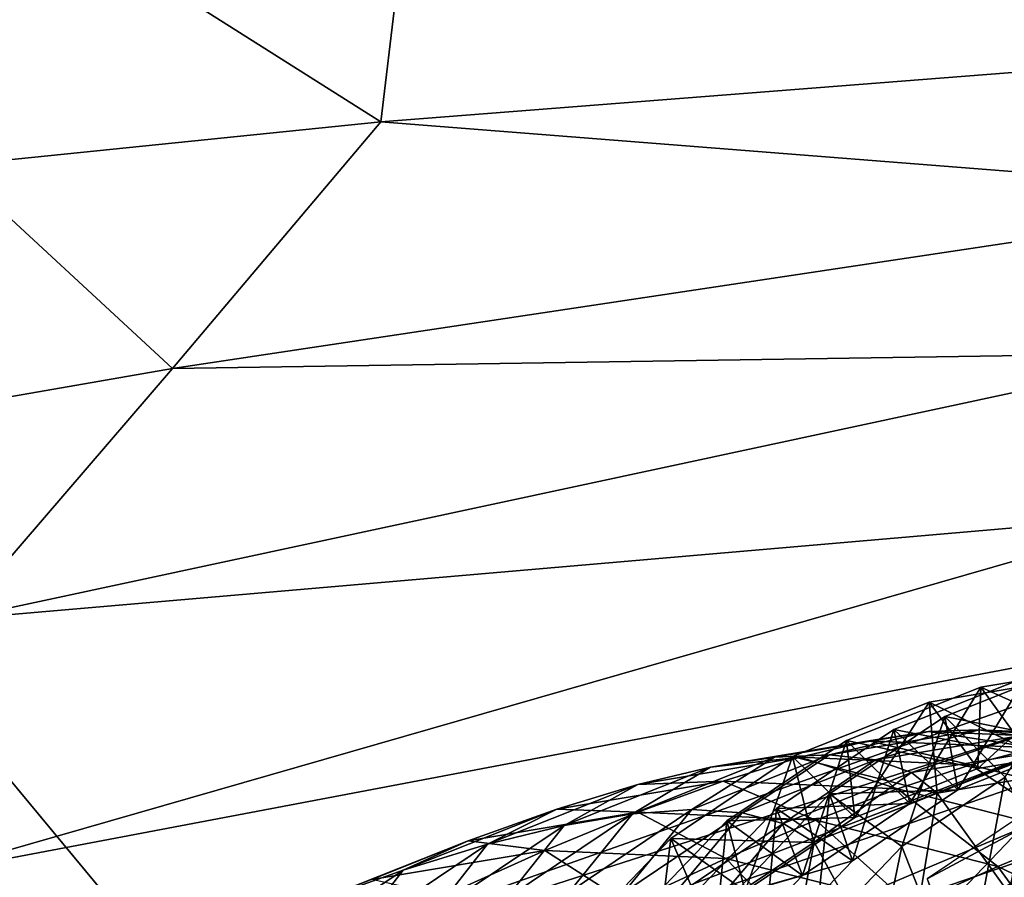
# Model space of a CAD drawing. Extents: x -14.4 to 15.7, y -14.1 to 14.7.
# Drawn here: x -5.6 to -3.4, y -0.8 to 1.1 of the extents above; entities that cross this region are included whole.
import ezdxf

# ---------------------------------------------------------------- set-up
doc = ezdxf.new("R2010")
doc.units = 0

msp = doc.modelspace()

# ---------------------------------------------------------------- linework, layer by layer
at = {"layer": 'Ink_Blob22', "color": 6}
for points in [[(3.08386, 8.90264, -18.64025), (2.52685, 8.75695, -18.64019), (-6.95739, 1.0227, -18.63879)], [(3.08386, 8.90264, -18.64025), (-6.95739, 1.0227, -18.63879), (-1.48406, -5.57977, -18.63757)], [(-6.99249, 1.20465, -18.63885), (-6.95739, 1.0227, -18.63879), (2.52685, 8.75695, -18.64019)], [(-5.71917, 0.73291, -18.17846), (-4.77441, 0.82879, -18.30914), (-5.63317, 1.37213, -18.18347)], [(-4.70843, 1.38256, -18.3164), (-5.63317, 1.37213, -18.18347), (-4.77441, 0.82879, -18.30914)], [(-4.77441, 0.82879, -18.30914), (-2.42974, 1.0119, -18.46069), (-4.70843, 1.38256, -18.3164)], [(-2.45422, 1.35125, -18.46716), (-4.70843, 1.38256, -18.3164), (-2.42974, 1.0119, -18.46069)], [(-6.95739, 1.0227, -18.63879), (-6.33032, -2.44006, -18.63818), (-4.22076, -2.2785, -18.63818)], [(-6.95739, 1.0227, -18.63879), (-1.48406, -5.57977, -18.63757), (-6.95739, 1.0227, -18.63879)], [(-2.42974, 1.0119, -18.46069), (-4.77441, 0.82879, -18.30914), (-2.69989, 0.66564, -18.4566)], [(-4.77441, 0.82879, -18.30914), (-5.71917, 0.73291, -18.17846), (-5.23461, 0.28454, -18.30413)], [(-5.23461, 0.28454, -18.30413), (-2.69989, 0.66564, -18.4566), (-4.77441, 0.82879, -18.30914)], [(-6.25726, 0.10626, -18.17504), (-5.23461, 0.28454, -18.30413), (-5.71917, 0.73291, -18.17846)], [(-2.69989, 0.66564, -18.4566), (-5.23461, 0.28454, -18.30413), (-2.96997, 0.31939, -18.45233)], [(-2.96997, 0.31939, -18.45233), (-5.71051, -0.26873, -18.29968), (-3.01196, -0.03546, -18.44769)], [(-5.71051, -0.26873, -18.29968), (-2.96997, 0.31939, -18.45233), (-5.23461, 0.28454, -18.30413)], [(-5.23461, 0.28454, -18.30413), (-6.25726, 0.10626, -18.17504), (-5.71051, -0.26873, -18.29968)], [(-3.01196, -0.03546, -18.44769), (-5.78405, -0.83166, -18.29443), (-2.85406, -0.27667, -18.44317)], [(-5.78405, -0.83166, -18.29443), (-3.01196, -0.03546, -18.44769), (-5.71051, -0.26873, -18.29968)], [(-4.25592, -1.10766, -18.28289), (-2.13055, -0.20989, -18.43743), (-4.90344, -1.16564, -18.28637)], [(-2.49237, -0.24322, -18.44036), (-4.90344, -1.16564, -18.28637), (-2.13055, -0.20989, -18.43743)], [(-2.13055, -0.20989, -18.43743), (-4.25592, -1.10766, -18.28289), (-2.06646, -0.35827, -18.43463)], [(-4.90344, -1.16564, -18.28637), (-2.49237, -0.24322, -18.44036), (-5.50964, -1.2135, -18.28924)], [(-2.85406, -0.27667, -18.44317), (-5.50964, -1.2135, -18.28924), (-2.49237, -0.24322, -18.44036)], [(-5.50964, -1.2135, -18.28924), (-2.85406, -0.27667, -18.44317), (-5.78405, -0.83166, -18.29443)], [(-4.05212, -1.29132, -18.27947), (-2.06646, -0.35827, -18.43463), (-4.25592, -1.10766, -18.28289)], [(-2.06646, -0.35827, -18.43463), (-4.05212, -1.29132, -18.27947), (-2.00238, -0.50677, -18.4317)], [(-4.03375, -1.57824, -18.2763), (-2.00238, -0.50677, -18.4317), (-4.05212, -1.29132, -18.27947)], [(-2.00238, -0.50677, -18.4317), (-4.03375, -1.57824, -18.2763), (-2.13201, -0.71716, -18.43054)], [(-2.13201, -0.71716, -18.43054), (-4.18939, -1.83966, -18.27514), (-2.26147, -0.92773, -18.42932)], [(-4.18939, -1.83966, -18.27514), (-2.13201, -0.71716, -18.43054), (-4.03375, -1.57824, -18.2763)], [(-5.78405, -0.83166, -18.29443), (-6.901, -1.17987, -18.16833), (-5.50964, -1.2135, -18.28924)]]:
    msp.add_3dface(points, dxfattribs=at)
at = {"layer": 'Pen_Body3', "color": 122}
for points in [[(-3.56634, -0.51647, -4.28997), (-3.69793, -0.53668, -3.99206), (-3.9057, -0.5733, -4.45086)], [(-3.9057, -0.5733, -4.45086), (-3.78417, -0.56787, -4.69549), (-3.56634, -0.51647, -4.28997)], [(-3.45526, -0.51281, -4.53961), (-3.56634, -0.51647, -4.28997), (-3.78417, -0.56787, -4.69549)], [(-3.78417, -0.56787, -4.69549), (-3.6831, -0.57922, -4.88989), (-3.45526, -0.51281, -4.53961)], [(-3.69793, -0.53668, -3.99206), (-3.56634, -0.51647, -4.28997), (-3.33166, -0.55261, -3.8388)], [(-3.36541, -0.52593, -4.73925), (-3.45526, -0.51281, -4.53961), (-3.6831, -0.57922, -4.88989)], [(-3.56634, -0.51647, -4.28997), (-3.45526, -0.51281, -4.53961), (-3.21032, -0.53192, -4.14111)], [(-3.21032, -0.53192, -4.14111), (-3.33166, -0.55261, -3.8388), (-3.56634, -0.51647, -4.28997)], [(-3.11029, -0.52777, -4.39532), (-3.21032, -0.53192, -4.14111), (-3.45526, -0.51281, -4.53961)], [(-3.45526, -0.51281, -4.53961), (-3.36541, -0.52593, -4.73925), (-3.11029, -0.52777, -4.39532)], [(-3.69793, -0.53668, -3.99206), (-3.84936, -0.57324, -3.64788), (-4.04724, -0.59515, -4.15753)], [(-4.04724, -0.59515, -4.15753), (-3.9057, -0.5733, -4.45086), (-3.69793, -0.53668, -3.99206)], [(-3.84936, -0.57324, -3.64788), (-3.69793, -0.53668, -3.99206), (-3.47332, -0.58966, -3.49066)], [(-3.33166, -0.55261, -3.8388), (-3.47332, -0.58966, -3.49066), (-3.69793, -0.53668, -3.99206)], [(-3.6831, -0.57922, -4.88989), (-3.60375, -0.60723, -5.03204), (-3.36541, -0.52593, -4.73925)], [(-3.29766, -0.5559, -4.88708), (-3.36541, -0.52593, -4.73925), (-3.60375, -0.60723, -5.03204)], [(-3.60375, -0.60723, -5.03204), (-3.54663, -0.65252, -5.12042), (-3.29766, -0.5559, -4.88708)], [(-3.25268, -0.60321, -4.98107), (-3.29766, -0.5559, -4.88708), (-3.54663, -0.65252, -5.12042)], [(-3.47332, -0.58966, -3.49066), (-3.33166, -0.55261, -3.8388), (-3.08911, -0.6875, -3.35131)], [(-3.9057, -0.5733, -4.45086), (-4.04724, -0.59515, -4.15753), (-4.21954, -0.69812, -4.61853)], [(-4.21954, -0.69812, -4.61853), (-4.08825, -0.68878, -4.85797), (-3.9057, -0.5733, -4.45086)], [(-3.84936, -0.57324, -3.64788), (-4.01947, -0.62603, -3.25927), (-4.20776, -0.6333, -3.81774)], [(-4.20776, -0.6333, -3.81774), (-4.04724, -0.59515, -4.15753), (-3.84936, -0.57324, -3.64788)], [(-3.78417, -0.56787, -4.69549), (-3.9057, -0.5733, -4.45086), (-4.08825, -0.68878, -4.85797)], [(-4.08825, -0.68878, -4.85797), (-3.97692, -0.69598, -5.04687), (-3.78417, -0.56787, -4.69549)], [(-4.01947, -0.62603, -3.25927), (-3.84936, -0.57324, -3.64788), (-3.63464, -0.64276, -3.09844)], [(-3.6831, -0.57922, -4.88989), (-3.78417, -0.56787, -4.69549), (-3.97692, -0.69598, -5.04687)], [(-3.97692, -0.69598, -5.04687), (-3.88671, -0.71972, -5.18328), (-3.6831, -0.57922, -4.88989)], [(-3.60375, -0.60723, -5.03204), (-3.6831, -0.57922, -4.88989), (-3.88671, -0.71972, -5.18328)], [(-3.47332, -0.58966, -3.49066), (-3.63464, -0.64276, -3.09844), (-3.84936, -0.57324, -3.64788)], [(-4.04724, -0.59515, -4.15753), (-4.20776, -0.6333, -3.81774), (-4.37017, -0.72363, -4.33007)], [(-4.37017, -0.72363, -4.33007), (-4.21954, -0.69812, -4.61853), (-4.04724, -0.59515, -4.15753)], [(-3.88671, -0.71972, -5.18328), (-3.81835, -0.76062, -5.26562), (-3.60375, -0.60723, -5.03204)], [(-3.54663, -0.65252, -5.12042), (-3.60375, -0.60723, -5.03204), (-3.81835, -0.76062, -5.26562)], [(-3.63464, -0.64276, -3.09844), (-3.47332, -0.58966, -3.49066), (-3.24133, -0.74291, -2.95581)], [(-3.54663, -0.65252, -5.12042), (-3.31884, -0.96997, -5.1062), (-3.25268, -0.60321, -4.98107)], [(-3.08911, -0.6875, -3.35131), (-3.24133, -0.74291, -2.95581), (-3.47332, -0.58966, -3.49066)], [(-4.01947, -0.62603, -3.25927), (-4.20745, -0.69482, -2.828), (-4.38623, -0.6875, -3.43316)], [(-4.38623, -0.6875, -3.43316), (-4.20776, -0.6333, -3.81774), (-4.01947, -0.62603, -3.25927)], [(-4.20745, -0.69482, -2.828), (-4.01947, -0.62603, -3.25927), (-3.81475, -0.71197, -2.66369)], [(-3.63464, -0.64276, -3.09844), (-3.81475, -0.71197, -2.66369), (-4.01947, -0.62603, -3.25927)], [(-4.20776, -0.6333, -3.81774), (-4.38623, -0.6875, -3.43316), (-4.53912, -0.76507, -3.99487)], [(-4.53912, -0.76507, -3.99487), (-4.37017, -0.72363, -4.33007), (-4.20776, -0.6333, -3.81774)], [(-3.81475, -0.71197, -2.66369), (-3.63464, -0.64276, -3.09844), (-3.41333, -0.8142, -2.51818)], [(-3.24133, -0.74291, -2.95581), (-3.41333, -0.8142, -2.51818), (-3.63464, -0.64276, -3.09844)], [(-3.81835, -0.76062, -5.26562), (-3.62438, -1.11676, -5.27612), (-3.54663, -0.65252, -5.12042)], [(-3.31884, -0.96997, -5.1062), (-3.54663, -0.65252, -5.12042), (-3.62438, -1.11676, -5.27612)], [(-4.38623, -0.6875, -3.43316), (-4.5819, -0.75762, -3.00543), (-4.72546, -0.82226, -3.61444)], [(-4.72546, -0.82226, -3.61444), (-4.53912, -0.76507, -3.99487), (-4.38623, -0.6875, -3.43316)], [(-4.5819, -0.75762, -3.00543), (-4.38623, -0.6875, -3.43316), (-4.20745, -0.69482, -2.828)], [(-4.20745, -0.69482, -2.828), (-4.41296, -0.77923, -2.35595), (-4.5819, -0.75762, -3.00543)], [(-4.41296, -0.77923, -2.35595), (-4.20745, -0.69482, -2.828), (-4.01318, -0.79663, -2.18884)], [(-4.08825, -0.68878, -4.85797), (-4.21954, -0.69812, -4.61853), (-4.35913, -0.87072, -5.02227)], [(-4.35913, -0.87072, -5.02227), (-4.23858, -0.87176, -5.20568), (-4.08825, -0.68878, -4.85797)], [(-3.97692, -0.69598, -5.04687), (-4.08825, -0.68878, -4.85797), (-4.23858, -0.87176, -5.20568)], [(-3.81475, -0.71197, -2.66369), (-4.01318, -0.79663, -2.18884), (-4.20745, -0.69482, -2.828)], [(-4.21954, -0.69812, -4.61853), (-4.37017, -0.72363, -4.33007), (-4.49902, -0.88574, -4.78814)], [(-4.49902, -0.88574, -4.78814), (-4.35913, -0.87072, -5.02227), (-4.21954, -0.69812, -4.61853)], [(-4.23858, -0.87176, -5.20568), (-4.13885, -0.88922, -5.3363), (-3.97692, -0.69598, -5.04687)], [(-3.88671, -0.71972, -5.18328), (-3.97692, -0.69598, -5.04687), (-4.13885, -0.88922, -5.3363)], [(-4.01318, -0.79663, -2.18884), (-3.81475, -0.71197, -2.66369), (-3.60461, -0.90075, -2.04064)], [(-3.41333, -0.8142, -2.51818), (-3.60461, -0.90075, -2.04064), (-3.81475, -0.71197, -2.66369)], [(-4.37017, -0.72363, -4.33007), (-4.53912, -0.76507, -3.99487), (-4.65777, -0.91674, -4.50463)], [(-4.65777, -0.91674, -4.50463), (-4.49902, -0.88574, -4.78814), (-4.37017, -0.72363, -4.33007)], [(-4.13885, -0.88922, -5.3363), (-4.06036, -0.92321, -5.41247), (-3.88671, -0.71972, -5.18328)], [(-3.81835, -0.76062, -5.26562), (-3.88671, -0.71972, -5.18328), (-4.06036, -0.92321, -5.41247)], [(-4.5819, -0.75762, -3.00543), (-4.79412, -0.8432, -2.53662), (-4.92803, -0.89532, -3.19042)], [(-4.92803, -0.89532, -3.19042), (-4.72546, -0.82226, -3.61444), (-4.5819, -0.75762, -3.00543)], [(-4.79412, -0.8432, -2.53662), (-4.5819, -0.75762, -3.00543), (-4.41296, -0.77923, -2.35595)], [(-3.41333, -0.8142, -2.51818), (-3.24133, -0.74291, -2.95581), (-3.03137, -0.997, -2.40216)], [(-4.53912, -0.76507, -3.99487), (-4.72546, -0.82226, -3.61444), (-4.83422, -0.96337, -4.17395)], [(-4.83422, -0.96337, -4.17395), (-4.65777, -0.91674, -4.50463), (-4.53912, -0.76507, -3.99487)], [(-4.41296, -0.77923, -2.35595), (-4.63476, -0.87939, -1.84503), (-4.79412, -0.8432, -2.53662)], [(-4.63476, -0.87939, -1.84503), (-4.41296, -0.77923, -2.35595), (-4.22882, -0.89703, -1.67523)], [(-4.01318, -0.79663, -2.18884), (-4.22882, -0.89703, -1.67523), (-4.41296, -0.77923, -2.35595)], [(-4.06036, -0.92321, -5.41247), (-3.9179, -1.28552, -5.44665), (-3.81835, -0.76062, -5.26562)], [(-3.62438, -1.11676, -5.27612), (-3.81835, -0.76062, -5.26562), (-3.9179, -1.28552, -5.44665)], [(-4.22882, -0.89703, -1.67523), (-4.01318, -0.79663, -2.18884), (-3.8139, -1.00274, -1.52478)], [(-3.60461, -0.90075, -2.04064), (-3.8139, -1.00274, -1.52478), (-4.01318, -0.79663, -2.18884)], [(-4.72546, -0.82226, -3.61444), (-4.92803, -0.89532, -3.19042), (-5.02746, -1.02526, -3.79766)], [(-5.02746, -1.02526, -3.79766), (-4.83422, -0.96337, -4.17395), (-4.72546, -0.82226, -3.61444)], [(-3.60461, -0.90075, -2.04064), (-3.41333, -0.8142, -2.51818), (-3.21569, -1.08685, -1.92254)], [(-3.03137, -0.997, -2.40216), (-3.21569, -1.08685, -1.92254), (-3.41333, -0.8142, -2.51818)]]:
    msp.add_3dface(points, dxfattribs=at)
at = {"layer": 'Pen_Tip1', "color": 0}
for points in [[(-3.5689, -0.84185, -6.27551), (-3.36346, -0.73229, -6.73187), (-3.35424, -0.69757, -6.1452)], [(-3.5689, -0.84185, -6.27551), (-3.44378, -1.16198, -6.30609), (-3.35424, -0.69757, -6.1452)], [(-3.18231, -1.01361, -6.1546), (-3.35424, -0.69757, -6.1452), (-3.44378, -1.16198, -6.30609)], [(-3.36346, -0.73229, -6.73187), (-3.5689, -0.84185, -6.27551), (-3.54309, -0.91992, -6.85852)], [(-3.54309, -0.91992, -6.85852), (-3.32641, -0.82855, -7.2918), (-3.36346, -0.73229, -6.73187)], [(-3.32641, -0.82855, -7.2918), (-3.54309, -0.91992, -6.85852), (-3.46295, -1.05126, -7.40911)], [(-3.46295, -1.05126, -7.40911), (-3.2434, -0.97009, -7.80432), (-3.32641, -0.82855, -7.2918)]]:
    msp.add_3dface(points, dxfattribs=at)
at = {"layer": 'Threads4', "color": 2}
for points in [[(-3.13024, -0.36505, -5.28948), (-3.1632, -0.54852, -5.19006), (-3.4508, -0.4187, -5.44134)], [(-3.4508, -0.4187, -5.44134), (-3.34136, -0.56994, -5.57452), (-3.13024, -0.36505, -5.28948)], [(-3.2445, -0.36987, -5.87908), (-3.24029, -0.54162, -5.7915), (-3.53009, -0.48345, -6.03173)], [(-3.53009, -0.48345, -6.03173), (-3.39666, -0.61706, -6.14154), (-3.2445, -0.36987, -5.87908)], [(-3.35137, -0.39636, -5.65124), (-3.34136, -0.56994, -5.57452), (-3.64233, -0.51214, -5.80682)], [(-3.64233, -0.51214, -5.80682), (-3.5014, -0.64538, -5.93103), (-3.35137, -0.39636, -5.65124)], [(-3.23834, -0.39739, -5.04223), (-3.25323, -0.60369, -4.98132), (-3.56445, -0.45202, -5.19683)], [(-3.56445, -0.45202, -5.19683), (-3.45709, -0.59777, -5.32934), (-3.23834, -0.39739, -5.04223)], [(-3.24029, -0.54162, -5.7915), (-3.35137, -0.39636, -5.65124), (-3.5014, -0.64538, -5.93103)], [(-3.1632, -0.54852, -5.19006), (-3.23834, -0.39739, -5.04223), (-3.45709, -0.59777, -5.32934)], [(-3.4508, -0.4187, -5.44134), (-3.45709, -0.59777, -5.32934), (-3.74725, -0.53662, -5.59985)], [(-3.74725, -0.53662, -5.59985), (-3.60705, -0.67565, -5.71655), (-3.4508, -0.4187, -5.44134)], [(-3.34136, -0.56994, -5.57452), (-3.4508, -0.4187, -5.44134), (-3.60705, -0.67565, -5.71655)], [(-3.45709, -0.59777, -5.32934), (-3.4508, -0.4187, -5.44134), (-3.1632, -0.54852, -5.19006)], [(-3.56445, -0.45202, -5.19683), (-3.54718, -0.65295, -5.12066), (-3.86602, -0.57189, -5.35803)], [(-3.86602, -0.57189, -5.35803), (-3.72888, -0.70587, -5.47454), (-3.56445, -0.45202, -5.19683)], [(-3.45709, -0.59777, -5.32934), (-3.56445, -0.45202, -5.19683), (-3.72888, -0.70587, -5.47454)], [(-3.54718, -0.65295, -5.12066), (-3.56445, -0.45202, -5.19683), (-3.25323, -0.60369, -4.98132)], [(-3.53009, -0.48345, -6.03173), (-3.5014, -0.64538, -5.93103), (-3.78442, -0.65417, -6.18603)], [(-3.78442, -0.65417, -6.18603), (-3.62493, -0.77038, -6.27996), (-3.53009, -0.48345, -6.03173)], [(-3.39666, -0.61706, -6.14154), (-3.53009, -0.48345, -6.03173), (-3.62493, -0.77038, -6.27996)], [(-3.5014, -0.64538, -5.93103), (-3.53009, -0.48345, -6.03173), (-3.24029, -0.54162, -5.7915)], [(-3.64233, -0.51214, -5.80682), (-3.60705, -0.67565, -5.71655), (-3.90155, -0.68627, -5.96398)], [(-3.90155, -0.68627, -5.96398), (-3.73388, -0.80163, -6.07214), (-3.64233, -0.51214, -5.80682)], [(-3.5014, -0.64538, -5.93103), (-3.64233, -0.51214, -5.80682), (-3.73388, -0.80163, -6.07214)], [(-3.60705, -0.67565, -5.71655), (-3.64233, -0.51214, -5.80682), (-3.34136, -0.56994, -5.57452)], [(-3.74725, -0.53662, -5.59985), (-3.72888, -0.70587, -5.47454), (-4.01129, -0.71392, -5.76)], [(-4.01129, -0.71392, -5.76), (-3.84381, -0.83459, -5.86016), (-3.74725, -0.53662, -5.59985)], [(-3.60705, -0.67565, -5.71655), (-3.74725, -0.53662, -5.59985), (-3.84381, -0.83459, -5.86016)], [(-3.72888, -0.70587, -5.47454), (-3.74725, -0.53662, -5.59985), (-3.45709, -0.59777, -5.32934)], [(-3.86602, -0.57189, -5.35803), (-3.81884, -0.7611, -5.26593), (-4.13464, -0.75231, -5.52087)], [(-4.13464, -0.75231, -5.52087), (-3.97088, -0.86846, -5.62139), (-3.86602, -0.57189, -5.35803)], [(-3.72888, -0.70587, -5.47454), (-3.86602, -0.57189, -5.35803), (-3.97088, -0.86846, -5.62139)], [(-3.81884, -0.7611, -5.26593), (-3.86602, -0.57189, -5.35803), (-3.54718, -0.65295, -5.12066)], [(-3.62493, -0.77038, -6.27996), (-3.4906, -1.11193, -6.31219), (-3.39666, -0.61706, -6.14154)], [(-3.2138, -0.95281, -6.15136), (-3.39666, -0.61706, -6.14154), (-3.4906, -1.11193, -6.31219)], [(-3.73388, -0.80163, -6.07214), (-3.78442, -0.65417, -6.18603), (-3.5014, -0.64538, -5.93103)], [(-3.78442, -0.65417, -6.18603), (-3.73388, -0.80163, -6.07214), (-3.99938, -0.87847, -6.33752)], [(-3.99938, -0.87847, -6.33752), (-3.81774, -0.97143, -6.41583), (-3.78442, -0.65417, -6.18603)], [(-3.62493, -0.77038, -6.27996), (-3.78442, -0.65417, -6.18603), (-3.81774, -0.97143, -6.41583)], [(-3.90155, -0.68627, -5.96398), (-3.84381, -0.83459, -5.86016), (-4.12072, -0.91461, -6.11828)], [(-4.12072, -0.91461, -6.11828), (-3.93041, -1.00659, -6.21057), (-3.90155, -0.68627, -5.96398)], [(-3.73388, -0.80163, -6.07214), (-3.90155, -0.68627, -5.96398), (-3.93041, -1.00659, -6.21057)], [(-3.84381, -0.83459, -5.86016), (-3.90155, -0.68627, -5.96398), (-3.60705, -0.67565, -5.71655)], [(-4.01129, -0.71392, -5.76), (-3.97088, -0.86846, -5.62139), (-4.23437, -0.94665, -5.91711)], [(-4.23437, -0.94665, -5.91711), (-4.04382, -1.04327, -6.00109), (-4.01129, -0.71392, -5.76)], [(-3.84381, -0.83459, -5.86016), (-4.01129, -0.71392, -5.76), (-4.04382, -1.04327, -6.00109)], [(-3.97088, -0.86846, -5.62139), (-4.01129, -0.71392, -5.76), (-3.72888, -0.70587, -5.47454)], [(-4.13464, -0.75231, -5.52087), (-4.06091, -0.92364, -5.41265), (-4.36157, -0.98901, -5.68084)], [(-4.36157, -0.98901, -5.68084), (-4.17547, -1.08184, -5.76556), (-4.13464, -0.75231, -5.52087)], [(-3.97088, -0.86846, -5.62139), (-4.13464, -0.75231, -5.52087), (-4.17547, -1.08184, -5.76556)], [(-4.06091, -0.92364, -5.41265), (-4.13464, -0.75231, -5.52087), (-3.81884, -0.7611, -5.26593)], [(-3.81774, -0.97143, -6.41583), (-3.73663, -1.31219, -6.47076), (-3.62493, -0.77038, -6.27996)], [(-3.4906, -1.11193, -6.31219), (-3.62493, -0.77038, -6.27996), (-3.73663, -1.31219, -6.47076)], [(-3.93041, -1.00659, -6.21057), (-3.99938, -0.87847, -6.33752), (-3.73388, -0.80163, -6.07214)], [(-4.04382, -1.04327, -6.00109), (-4.12072, -0.91461, -6.11828), (-3.84381, -0.83459, -5.86016)]]:
    msp.add_3dface(points, dxfattribs=at)

doc.saveas('drawing.dxf')
